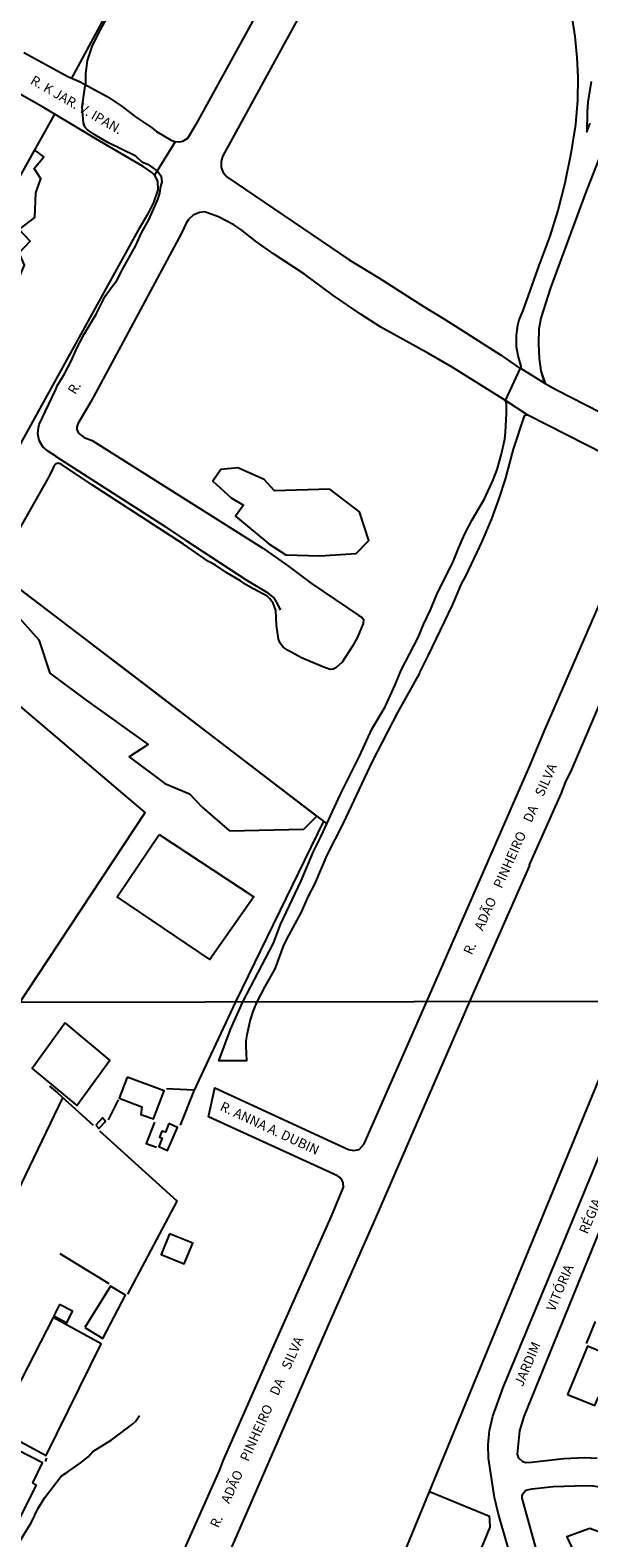
# Model space of a CAD drawing. Units: millimetres. Extents: x 178303 to 180731, y 1663188 to 1666940.
# Drawn here: x 179011 to 179157, y 1664158 to 1664552 of the extents above; entities that cross this region are included whole.
import ezdxf
from ezdxf.enums import TextEntityAlignment as Align

# ---------------------------------------------------------------- set-up
doc = ezdxf.new("R2010")
doc.units = ezdxf.units.MM
for name, color, linetype in [('V-AREA_VERDE', 3, 'Continuous'), ('V-BANHADO', 3, 'Continuous'), ('V-BUEIRO', 5, 'Continuous'), ('V-EDIFICACAO', 2, 'Continuous'), ('V-LOTE', 10, 'Continuous'), ('V-NOME_DOS_LOGRADOUROS', 7, 'Continuous'), ('V-QUADRA', 6, 'Continuous'), ('V-REFERENCIA', 2, 'Continuous'), ('V-TESTADA', 5, 'Continuous'), ('V-VALETA', 6, 'Continuous'), ('X-LIMITE_1000', 7, 'Continuous')]:
    doc.layers.add(name, color=color, linetype=linetype)

# ---------------------------------------------------------------- blocks, each defined once
blk = doc.blocks.new('305')
at = {"color": 0, "linetype": 'ByBlock', "lineweight": -2, "const_width": 0.05}
blk.add_lwpolyline([(0.73, 0.39, 0.60863), (-0.73, 0.38)], format="xyb", dxfattribs=at)

msp = doc.modelspace()

# ---------------------------------------------------------------- linework, layer by layer
at = {"layer": 'V-AREA_VERDE'}
msp.add_lwpolyline([(179161.7, 1664524.1), (179156.01, 1664509.39), (179147, 1664485.07), (179144.47, 1664477.2), (179143.96, 1664474.26), (179143.88, 1664470.55), (179144.09, 1664466.61), (179144.53, 1664463.4), (179145.36, 1664460.38), (179145.64, 1664460.05), (179148.6, 1664458.41), (179175.48, 1664444.7)], dxfattribs=at)
at = {"layer": 'V-BANHADO'}
for points in [[(178982.95, 1664467.66), (178985.37, 1664464.93), (178988.6, 1664462), (178991.7, 1664462.53), (178996.53, 1664466.35), (179001.18, 1664469.47), (179004.06, 1664472.58), (179005.26, 1664475.53), (179003.66, 1664478.5), (179006.98, 1664481.58), (179008.4, 1664487.94), (179009.64, 1664491), (179008.31, 1664494.24), (179011.19, 1664497.26), (179008.31, 1664500.34), (179012.39, 1664503.49), (179012.66, 1664509.94), (179013.94, 1664513.55), (179012.17, 1664516.3), (179014.74, 1664519.34), (179012.3, 1664521.15), (178997.42, 1664494.43), (178982.95, 1664467.66)], [(179077.93, 1664415.35), (179086.76, 1664415.08), (179096.31, 1664415.7), (179099.58, 1664419.11), (179097.11, 1664426.54), (179089.42, 1664432.51), (179074.94, 1664432.07), (179072.29, 1664434.99), (179065.39, 1664438.09), (179060.97, 1664437.6), (179058.85, 1664434.59), (179063.62, 1664430.26), (179066.89, 1664428.31), (179064.77, 1664425.39), (179073.44, 1664418.18), (179077.93, 1664415.35)], [(179082.65, 1664343.65), (179086, 1664347.08), (179040.83, 1664381.75), (179005.85, 1664408.36), (179004.17, 1664406.63), (179008.46, 1664402.87), (179007.62, 1664399.64), (179013.42, 1664393.13), (179016.25, 1664384.42), (179025.76, 1664377.4), (179042, 1664365.75), (179036.96, 1664362.53), (179046.29, 1664355.62), (179052.75, 1664352.85), (179056.07, 1664349.44), (179063.24, 1664343.22), (179082.65, 1664343.65)]]:
    msp.add_lwpolyline(points, close=True, dxfattribs=at)
at = {"layer": 'V-EDIFICACAO'}
for points in [[(179020.32, 1664293.06), (179011.7, 1664281.12), (179023.3, 1664271.44), (179031.92, 1664283.34), (179020.32, 1664293.06)], [(179036.47, 1664278.83), (179034.38, 1664273.41), (179040.3, 1664271.1), (179040.01, 1664269.14), (179043.32, 1664267.98), (179046.12, 1664275.33), (179036.47, 1664278.83)], [(179028.29, 1664266.32), (179029.1, 1664265.47), (179030.85, 1664267.3), (179030, 1664268.2), (179028.29, 1664266.32)], [(179047.39, 1664266.72), (179046.51, 1664264.49), (179045.56, 1664264.77), (179045.56, 1664264.77), (179044.93, 1664263.15), (179045.58, 1664262.89), (179044.79, 1664260.77), (179047.01, 1664259.74), (179047.01, 1664259.74), (179049.62, 1664265.7), (179047.39, 1664266.72)], [(179047.57, 1664237.91), (179045.4, 1664232.54), (179051.37, 1664230.11), (179053.59, 1664235.52), (179047.57, 1664237.91)], [(179025.39, 1664213.47), (179030.17, 1664210.61), (179036.06, 1664221.87), (179032.09, 1664224.26), (179025.39, 1664213.47)], [(179018.78, 1664219.48), (179017.29, 1664216.54), (179020.74, 1664214.66), (179022.24, 1664217.69), (179018.78, 1664219.48)], [(179002.19, 1664187.07), (179015.33, 1664179.99), (179029.66, 1664209.21), (179017.12, 1664216.07), (179002.19, 1664187.07)], [(179151.45, 1664195.96), (179158.59, 1664193.07), (179159.51, 1664195.21), (179161.78, 1664194.44), (179165.89, 1664204.71), (179156.69, 1664208.56), (179151.45, 1664195.96)], [(179000.92, 1664184.99), (179000.92, 1664184.99), (178993.57, 1664170.91), (179008.35, 1664163.43), (179012.72, 1664172.05), (179012.73, 1664172.25), (179011.82, 1664172.9), (179014.34, 1664178.09), (179000.92, 1664184.99)], [(179157.27, 1664160.98), (179151.26, 1664158.73), (179153.59, 1664153.85), (179155.18, 1664154.19), (179160.09, 1664152.2), (179156.02, 1664141.34), (179156.55, 1664140.68), (179160.85, 1664139.2), (179167.47, 1664156.12), (179165.39, 1664157.02), (179165.64, 1664157.77), (179165.51, 1664157.9), (179157.27, 1664160.98)]]:
    msp.add_lwpolyline(points, close=True, dxfattribs=at)
at = {"layer": 'V-LOTE'}
for points in [[(179022.02, 1664539.83), (179068.85, 1664626.46), (179071.53, 1664632.27), (179076.44, 1664641.71), (179077.33, 1664643.32), (179082.29, 1664651.05)], [(179017.52, 1664530.49), (179006.17, 1664510.2)], [(178966.79, 1664438.13), (179088.62, 1664345.03)], [(179007.59, 1664297.09), (179041.14, 1664348.01), (178972.83, 1664406.14), (178941.36, 1664353.82)], [(179087.71, 1664345.72), (179064.75, 1664298.52)], [(179044.81, 1664342.27), (179069.6, 1664325.99), (179058.1, 1664309.59), (179033.86, 1664325.97), (179044.81, 1664342.27)], [(179064.75, 1664298.52), (179053.86, 1664275.33), (179050.28, 1664266.28)], [(179109.06, 1664155.12), (179161.59, 1664282.79), (179168.73, 1664298.72)], [(179016.17, 1664276.52), (179018.3, 1664274.76), (179027.63, 1664266.29)], [(179053.92, 1664275.45), (179046.79, 1664275.78)], [(179019.63, 1664273.49), (179005.58, 1664244.32), (178988.39, 1664207.72)], [(179034.13, 1664272.92), (179031.56, 1664267.75)], [(179043.58, 1664267.13), (179041.47, 1664261.51), (179044.1, 1664260.53)], [(179036.68, 1664222.14), (179049.55, 1664246.5), (179029.32, 1664264.78)], [(179018.94, 1664232.78), (179031.68, 1664224.98)], [(179158.73, 1664215.03), (179156.36, 1664209.28)], [(179015.42, 1664179.33), (179015.07, 1664178.48)], [(179118.1, 1664129.25), (179131.3, 1664161.27), (179131.2, 1664163.21), (179131.14, 1664164.04), (179115.39, 1664170.52)]]:
    msp.add_lwpolyline(points, dxfattribs=at)
at = {"layer": 'V-QUADRA'}
for points in [[(179009.46, 1664546.59), (179021.03, 1664540.28), (179024.02, 1664538.99), (179031.28, 1664535.07), (179035.16, 1664532.47), (179038.65, 1664529.72), (179042.84, 1664526.96), (179044.12, 1664525.93), (179047.98, 1664523.67), (179049.04, 1664523.25), (179049.04, 1664523.25), (179043.61, 1664514.5), (179043.61, 1664514.5), (179042.93, 1664515.24), (179040.7, 1664516.78), (179028.26, 1664524.01), (179014.85, 1664532.11), (179004.56, 1664537.94)], [(179171.22, 1664436.48), (179141.15, 1664451.79), (179141.15, 1664451.79), (179135.27, 1664455.61), (179139.17, 1664464.12), (179145.64, 1664460.05), (179145.64, 1664460.05), (179148.6, 1664458.41), (179175.48, 1664444.7)], [(179048.4, 1664148.69), (179060.65, 1664176.23), (179061.58, 1664178.64), (179073.74, 1664206.28), (179089.86, 1664242.58), (179092.98, 1664250.08), (179092.89, 1664251.28), (179092.63, 1664251.83), (179092, 1664252.66), (179091.44, 1664253.09), (179057.71, 1664268.5), (179059.35, 1664276.03), (179094.24, 1664259.95), (179095.67, 1664259.66), (179097.05, 1664259.98), (179098.37, 1664261.43), (179114.73, 1664298.62), (179141.64, 1664360.19), (179145.67, 1664369.78), (179165, 1664414.28)], [(179161.01, 1664379.17), (179152.48, 1664359.26), (179150.88, 1664355.89), (179149.69, 1664352.89), (179141.49, 1664334.34), (179141.51, 1664334.13), (179125.91, 1664298.64), (179101.47, 1664242.47), (179089.56, 1664215.49), (179059.75, 1664146.79)], [(179137.63, 1664150.14), (179133.41, 1664164.69), (179132.43, 1664169.04), (179130.85, 1664179.32), (179130.77, 1664182.82), (179131.13, 1664186.57), (179132, 1664190.28), (179134.69, 1664197.75), (179150.52, 1664235.88), (179176.41, 1664298.74)], [(179159.26, 1664179.21), (179155.91, 1664179.39), (179150.52, 1664179.1), (179142.03, 1664178.21), (179140.56, 1664178.13), (179139.81, 1664178.33), (179138.79, 1664179.32), (179138.44, 1664180.39), (179139, 1664186.46), (179140.13, 1664190.22), (179162.91, 1664246.07)], [(179143.99, 1664153.13), (179139.66, 1664168.87), (179139.63, 1664169.51), (179139.79, 1664169.96), (179140.52, 1664170.87), (179140.93, 1664171.05), (179142.23, 1664171.32), (179147.77, 1664171.94), (179156.28, 1664172.19), (179158.2, 1664172.06), (179161.78, 1664171.47), (179165.41, 1664170.12), (179169.67, 1664168.01), (179174.73, 1664165.76), (179182.01, 1664163.01), (179183.7, 1664162.03), (179184.41, 1664161.44), (179185.3, 1664160.34), (179186.11, 1664158.5), (179187.36, 1664156.97)]]:
    msp.add_lwpolyline(points, dxfattribs=at)
at = {"layer": 'V-REFERENCIA'}
for points in [[(179111.34, 1664631.65), (179110.3, 1664630.31), (179109.38, 1664628.76), (179072.4, 1664560.81), (179070.23, 1664556.59), (179054.43, 1664527.72), (179052.28, 1664524.1), (179050.89, 1664523.32), (179050.19, 1664523.14), (179049.04, 1664523.25)], [(179121.41, 1664629.27), (179061.39, 1664519.36), (179061.01, 1664518.08), (179061.05, 1664516.5), (179061.56, 1664515.18), (179062.52, 1664514.05), (179094.46, 1664492.4), (179102.19, 1664487.73), (179114, 1664480.13), (179119.35, 1664476.92), (179134, 1664467.55), (179138.87, 1664464.16), (179138.87, 1664464.16)], [(179154.24, 1664540.12), (179153.97, 1664545.29), (179153.46, 1664550.74), (179152.61, 1664556.38)], [(179138.87, 1664464.16), (179139.17, 1664464.12), (179139.36, 1664464.42), (179139.3, 1664464.89), (179138.55, 1664467.32), (179138.17, 1664469.64), (179138.13, 1664472.73), (179138.51, 1664475.37), (179138.89, 1664476.73), (179139.91, 1664479.16), (179144.05, 1664490.91), (179146.94, 1664498.55), (179148.92, 1664505.05), (179150.82, 1664512.54), (179152.52, 1664520.72), (179153.63, 1664527.74), (179154.14, 1664534.13), (179154.24, 1664540.12)], [(179157.67, 1664538.99), (179156.82, 1664533.62), (179156.57, 1664530.98), (179156.5, 1664525.83), (179157.35, 1664528.09)], [(179161.7, 1664524.1), (179156.01, 1664509.39), (179147, 1664485.07), (179144.47, 1664477.2), (179143.96, 1664474.26), (179143.88, 1664470.55), (179144.09, 1664466.61), (179144.53, 1664463.4), (179145.64, 1664460.05)], [(179043.61, 1664514.5), (179044.4, 1664512.84), (179044.53, 1664510.69), (179043.4, 1664507.39), (179041.78, 1664504.28), (179039.39, 1664500.19), (178994, 1664418)], [(179135.27, 1664455.61), (179121.31, 1664464.35), (179115.2, 1664467.93), (179102.76, 1664474.85), (179097.55, 1664478.13), (179090.18, 1664483.15), (179082.81, 1664488.63), (179074.72, 1664493.93), (179070.23, 1664497.13), (179066.14, 1664500.34), (179064.37, 1664501.51), (179060.33, 1664503.62), (179057.18, 1664504.81), (179056.71, 1664504.92), (179055.34, 1664504.81), (179053.68, 1664504.11), (179052.49, 1664502.92), (179051.91, 1664502.02), (179050.66, 1664499.4), (179035.52, 1664471.15), (179027.05, 1664455.5), (179023.64, 1664449.56), (179023.34, 1664448.66), (179023.32, 1664447.98), (179023.85, 1664447), (179025.28, 1664446), (179027.3, 1664445.22), (179071.87, 1664417.08), (179078.36, 1664412.57), (179084.6, 1664407.8), (179097.01, 1664399.45), (179097.8, 1664399.05), (179098.16, 1664398.41), (179098.14, 1664397.41), (179096.67, 1664393.86), (179095.33, 1664391.49), (179092.6, 1664387.26), (179090.99, 1664385.78), (179090.31, 1664385.49), (179089.52, 1664385.38), (179087.56, 1664386.04), (179082.04, 1664388.42), (179078.49, 1664390.3), (179077.21, 1664391.22), (179076.4, 1664392.24), (179076, 1664393.3), (179075.46, 1664396.92), (179075.29, 1664400.8), (179074.63, 1664402.69), (179073.69, 1664403.95), (179073.01, 1664404.52), (179069.46, 1664406.47)], [(179066.71, 1664298.53), (179074.68, 1664313.84), (179076.55, 1664318.74), (179081.93, 1664330.17), (179085.11, 1664337.86), (179087.17, 1664341.82), (179092.09, 1664352.59), (179097.18, 1664362.69), (179100.33, 1664369.8), (179103.87, 1664375.61), (179106.51, 1664381.34), (179108.06, 1664385.23), (179112.43, 1664393.69), (179113.83, 1664397.09), (179115.7, 1664400.93), (179117.32, 1664404.93), (179121.71, 1664413.75), (179123.07, 1664417.28), (179124.65, 1664420.79), (179126.56, 1664424.48), (179129.8, 1664429.97), (179132.08, 1664434.89), (179133.08, 1664437.61), (179134.19, 1664441.38), (179135.08, 1664445.56), (179135.32, 1664447.36), (179135.57, 1664452.24), (179135.55, 1664454.84), (179135.27, 1664455.61)], [(179141.15, 1664451.79), (179140.15, 1664451.66), (179137.27, 1664442.92), (179135.15, 1664435.08), (179133.55, 1664430.01), (179131.61, 1664424.73), (179129.08, 1664418.77), (179124.8, 1664409.76), (179123.78, 1664407.95), (179121.33, 1664402.22), (179115.09, 1664389.09), (179112.89, 1664384.79), (179112.83, 1664384.42), (179107.08, 1664374.1), (179100.5, 1664361.37), (179092.88, 1664345.18), (179088.58, 1664336.9), (179085.38, 1664329.26), (179083.75, 1664326.11), (179081.85, 1664321.8), (179078.08, 1664314.95), (179077.21, 1664313.08), (179075.08, 1664307.2), (179072.4, 1664302.56), (179070.32, 1664298.53)], [(179069.59, 1664406.4), (179067.55, 1664407.51), (179066.12, 1664408.57), (179062.48, 1664410.61), (179059.56, 1664412.61), (179057.75, 1664413.63), (179051.17, 1664418.15), (179027.17, 1664433.74), (179019.27, 1664439.04), (179018.38, 1664439.25), (179017.8, 1664439.04), (179017.42, 1664438.68)], [(179017.42, 1664438.68), (179016.84, 1664437.25), (179015.78, 1664435.31), (179002.12, 1664411.21)], [(179070.32, 1664298.53), (179069.41, 1664296.32), (179068.62, 1664293.8), (179067.72, 1664289.88), (179067.49, 1664288.39), (179067.47, 1664287), (179067.64, 1664283.12), (179060.38, 1664283.14), (179063.48, 1664291.29), (179066.71, 1664298.53)]]:
    msp.add_lwpolyline(points, dxfattribs=at)
at = {"layer": 'V-TESTADA'}
msp.add_lwpolyline([(179087.71, 1664345.72), (179064.75, 1664298.52)], dxfattribs=at)
at = {"layer": 'V-VALETA'}
for points in [[(179025.68, 1664537.99), (179025.7, 1664540.97), (179026.11, 1664544.44), (179027.3, 1664548.1), (179028.96, 1664551.51), (179033.26, 1664559.37), (179034.12, 1664560.87), (179037.54, 1664565.82), (179039.23, 1664568.62), (179039.39, 1664569.59), (179040.35, 1664571.04)], [(179024.72, 1664532.36), (179025.52, 1664537.82), (179025.68, 1664537.99)], [(179040.46, 1664517.87), (179038.75, 1664519.46), (179031.45, 1664523.08), (179028, 1664525.04), (179026.09, 1664526.38), (179025.44, 1664527.11), (179025.04, 1664528.21), (179024.72, 1664532.36)], [(179045.27, 1664511.56), (179045.61, 1664512.74), (179045.46, 1664514.07), (179044.2, 1664515.7), (179042.29, 1664517.1), (179040.46, 1664517.87)], [(179033.77, 1664486.99), (179035.4, 1664490.24), (179038.74, 1664496.19), (179040.26, 1664499.43), (179042.12, 1664502.83), (179044.53, 1664508.16), (179045.04, 1664509.86), (179045.28, 1664511.62)], [(179032.3, 1664485.07), (179033.77, 1664486.99)], [(179018.22, 1664459.5), (179020.12, 1664462.63), (179021.93, 1664466.09), (179023.34, 1664469.36), (179025.25, 1664472.98), (179028.36, 1664478.22), (179030.75, 1664482.9), (179032.3, 1664485.07)], [(179017.74, 1664458.25), (179018.22, 1664459.5)], [(179017.82, 1664441.1), (179015.95, 1664442.29), (179014.46, 1664443.57), (179013.52, 1664445.17), (179013.14, 1664446.92), (179013.29, 1664448.49), (179013.54, 1664449.39), (179017.69, 1664458.16)], [(179017.69, 1664458.16), (179017.74, 1664458.25)], [(179017.89, 1664441.06), (179017.82, 1664441.1)], [(179026.08, 1664435.73), (179017.89, 1664441.06)], [(179046.48, 1664422.65), (179026.08, 1664435.73)], [(179046.48, 1664422.65), (179051.79, 1664419.1)], [(179067.67, 1664408.69), (179051.79, 1664419.1)], [(179075.89, 1664402.28), (179074.84, 1664404.13), (179073.27, 1664405.31), (179067.67, 1664408.69)], [(179076.49, 1664400.92), (179075.89, 1664402.28)], [(178998.66, 1664134.31), (178999.11, 1664136.43), (178999.93, 1664138.63), (179003.97, 1664146.09), (179004.39, 1664148.11), (179006.23, 1664152.58), (179007.99, 1664156.17), (179008.1, 1664157.06), (179011.5, 1664162.6), (179013.18, 1664166.09), (179014.94, 1664169.04), (179019.27, 1664174.63), (179021.03, 1664175.71), (179024.52, 1664178.27), (179026.28, 1664179.67), (179027.54, 1664181.05), (179032.31, 1664184.06), (179037.88, 1664188.22), (179038.7, 1664188.93), (179039.72, 1664190.47)]]:
    msp.add_lwpolyline(points, dxfattribs=at)
at = {"layer": 'X-LIMITE_1000'}
msp.add_line((180729.04, 1664301.57), (178320.17, 1664297.09), dxfattribs=at)

# ---------------------------------------------------------------- block references
at = {"layer": 'V-BUEIRO', "xscale": 1.000000582191744, "yscale": 1.000000582191744, "zscale": 1.000000582191744, "rotation": 201}
msp.add_blockref('305', (179076.21, 1664401.7), dxfattribs=at)

# ---------------------------------------------------------------- texts
at = {"layer": 'V-NOME_DOS_LOGRADOUROS'}
for s, rotation, p in [('R. K JAR. V. IPAN.', 330, (179010.6, 1664537.89)), ('R.', 58, (179023.57, 1664456.62)), ('R.     ADÃO    PINHEIRO    DA    SILVA', 65.6998, (179127.16, 1664310.31)), ('R. ANNA A. DUBIN', 335, (179060.18, 1664269.61)), ('JARDIM            VITÓRIA            RÉGIA', 67, (179140.48, 1664197.52)), ('R.     ADÃO    PINHEIRO    DA    SILVA', 65.6998, (179060.99, 1664160.59))]:
    msp.add_text(s, height=2.5, rotation=rotation, dxfattribs=at).set_placement(p, align=Align.BOTTOM_LEFT)

doc.saveas('drawing.dxf')
